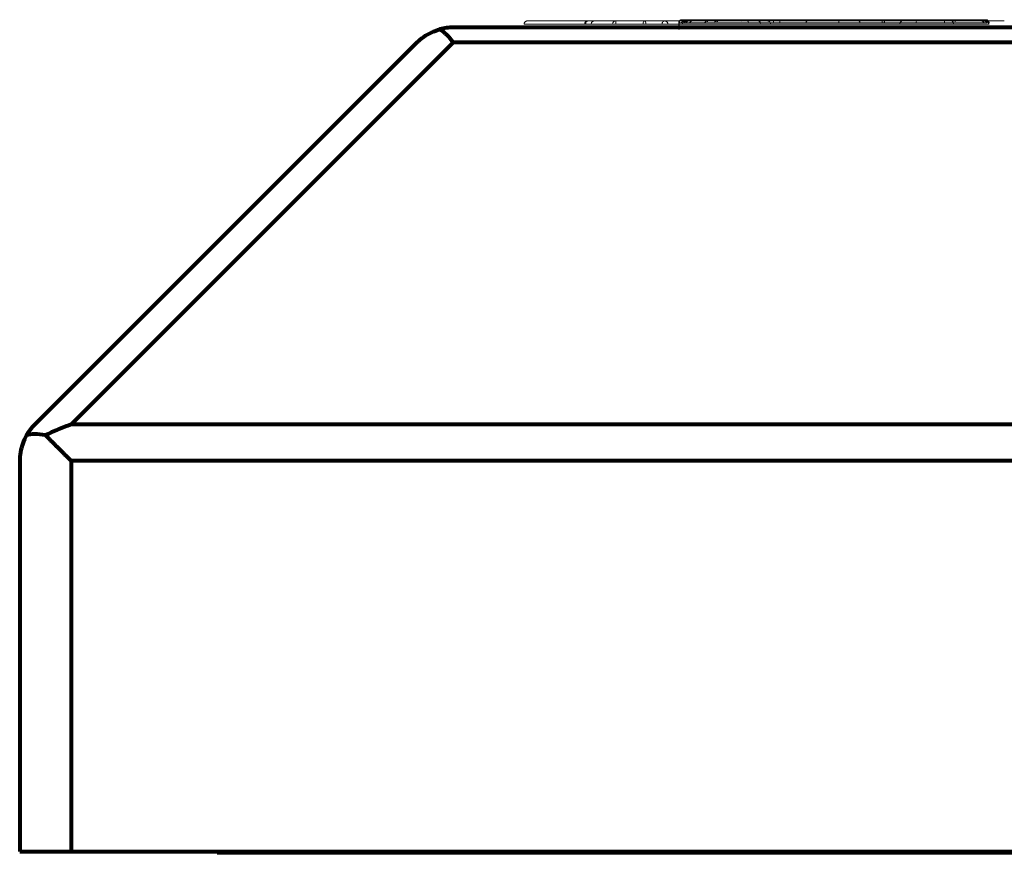
# Model space of a CAD drawing. Units: inches. Extents: x 4745 to 11398, y 2484 to 7188.
# Drawn here: x 10058 to 10153, y 4613 to 4694 of the extents above; entities that cross this region are included whole.
import ezdxf

# ---------------------------------------------------------------- set-up
doc = ezdxf.new("R2010")
doc.units = ezdxf.units.IN
doc.header["$MEASUREMENT"] = 0
doc.layers.add('4_dwg _2_', color=7, linetype='Continuous', lineweight=9)
doc.layers.add('HAGS-Dim Plan', color=7, linetype='Continuous', lineweight=80)

# ---------------------------------------------------------------- blocks, each defined once
blk = doc.blocks.new('4_dwg _2_-667257-East')
at = {"lineweight": 9}
for p, q in [((-3062.678, 70.901), (-3049.356, 70.901)), ((-3049.356, 70.901), (-3062.678, 70.901)), ((-3047.993, 70.71), (-3047.993, 70.053)), ((-3047.948, 70.71), (-3038.187, 70.71)), ((-3047.948, 70.053), (-3047.948, 70.71)), ((-3046.612, 71.022), (-3047.637, 71.022)), ((-3047.637, 71.022), (-3038.102, 71.022)), ((-3047.072, 70.899), (-3047.144, 70.899)), ((-3047.144, 70.899), (-3044.232, 70.899)), ((-3045.175, 70.899), (-3047.072, 70.899)), ((-3044.221, 70.901), (-3046.983, 70.901)), ((-3046.983, 70.901), (-3044.301, 70.901)), ((-3046.64, 70.901), (-3044.246, 70.901)), ((-3046.64, 70.901), (-3044.212, 70.901)), ((-3038.684, 71.022), (-3046.612, 71.022)), ((-3044.212, 70.899), (-3045.175, 70.899)), ((-3044.44, 70.899), (-3044.685, 70.899)), ((-3021.172, 70.901), (-3044.212, 70.901)), ((-3044.212, 70.901), (-3021.172, 70.901)), ((-3041.993, 70.9), (-3041.934, 70.892)), ((-3041.532, 71.022), (-3035.323, 71.022)), ((-3035.346, 71.022), (-3041.532, 71.022)), ((-3032.529, 71.022), (-3038.684, 71.022)), ((-3038.187, 70.71), (-3028.258, 70.71)), ((-3038.102, 71.022), (-3028.329, 71.022)), ((-3035.323, 71.022), (-3035.346, 71.022)), ((-3035.323, 71.022), (-3035.346, 71.022)), ((-3030.741, 71.022), (-3032.529, 71.022)), ((-3030.709, 71.022), (-3030.741, 71.022)), ((-3024.664, 71.022), (-3030.709, 71.022)), ((-3028.329, 71.022), (-3018.366, 71.022)), ((-3028.258, 70.71), (-3018.057, 70.71)), ((-3027.739, 71.022), (-3027.74, 71.022)), ((-3022.41, 71.022), (-3027.739, 71.022)), ((-3027.739, 71.022), (-3024.664, 71.022)), ((-3018.366, 71.022), (-3022.41, 71.022)), ((-3021.172, 70.901), (-3021.164, 70.901)), ((-3018.673, 70.899), (-3021.146, 70.899)), ((-3021.123, 70.899), (-3018.638, 70.899)), ((-3020.202, 70.899), (-3020.542, 70.899)), ((-3018.638, 70.899), (-3018.673, 70.899)), ((-3018.635, 70.899), (-3018.638, 70.899)), ((-3056.504, 70.588), (-3062.991, 70.588)), ((-3051.168, 70.588), (-3048.494, 70.588)), ((-3077.76, -10), (-3092.76, -10)), ((-2787.76, -10), (-3077.76, -10))]:
    blk.add_line(p, q, dxfattribs=at)
at = {"lineweight": 9, "flags": 128}
for points in [[(-3062.991, 70.588), (-3062.991, 70.601), (-3062.99, 70.613), (-3062.989, 70.626), (-3062.987, 70.638), (-3062.985, 70.65), (-3062.982, 70.663), (-3062.979, 70.675), (-3062.975, 70.687), (-3062.971, 70.698), (-3062.966, 70.71), (-3062.961, 70.721), (-3062.956, 70.733), (-3062.95, 70.744), (-3062.943, 70.754), (-3062.936, 70.765), (-3062.929, 70.775), (-3062.921, 70.785), (-3062.913, 70.794), (-3062.905, 70.804), (-3062.896, 70.813), (-3062.887, 70.821), (-3062.878, 70.829), (-3062.868, 70.837), (-3062.858, 70.844), (-3062.847, 70.851), (-3062.837, 70.858), (-3062.826, 70.864), (-3062.815, 70.87), (-3062.803, 70.875), (-3062.792, 70.88), (-3062.78, 70.884), (-3062.768, 70.888), (-3062.756, 70.891), (-3062.744, 70.894), (-3062.732, 70.896), (-3062.719, 70.898), (-3062.707, 70.9), (-3062.694, 70.9), (-3062.682, 70.901), (-3062.678, 70.901)], [(-3062.678, 70.901), (-3062.673, 70.901), (-3062.657, 70.901), (-3062.631, 70.901), (-3062.593, 70.901), (-3062.546, 70.901), (-3062.487, 70.901), (-3062.419, 70.901), (-3062.34, 70.901), (-3062.251, 70.901), (-3062.153, 70.901), (-3062.044, 70.901), (-3061.926, 70.901), (-3061.798, 70.901), (-3061.661, 70.901), (-3061.515, 70.901), (-3061.36, 70.901), (-3061.197, 70.901), (-3061.025, 70.901), (-3060.846, 70.901), (-3060.658, 70.901), (-3060.463, 70.901), (-3060.261, 70.901), (-3060.053, 70.901), (-3059.838, 70.901), (-3059.616, 70.901), (-3059.389, 70.901), (-3059.157, 70.901), (-3058.919, 70.901), (-3058.677, 70.901), (-3058.431, 70.901), (-3058.181, 70.901), (-3057.927, 70.901), (-3057.67, 70.901), (-3057.411, 70.901), (-3057.149, 70.901), (-3056.886, 70.901), (-3056.621, 70.901), (-3056.356, 70.901), (-3056.089, 70.901), (-3055.823, 70.901), (-3055.557, 70.901), (-3055.291, 70.901), (-3055.027, 70.901), (-3054.765, 70.901), (-3054.504, 70.901), (-3054.246, 70.901), (-3053.99, 70.901), (-3053.738, 70.901), (-3053.49, 70.901), (-3053.245, 70.901), (-3053.005, 70.901), (-3052.77, 70.901), (-3052.54, 70.901), (-3052.316, 70.901), (-3052.097, 70.901), (-3051.885, 70.901), (-3051.679, 70.901), (-3051.481, 70.901), (-3051.289, 70.901), (-3051.105, 70.901), (-3050.929, 70.901), (-3050.762, 70.901), (-3050.602, 70.901), (-3050.451, 70.901), (-3050.31, 70.901), (-3050.177, 70.901), (-3050.053, 70.901), (-3049.94, 70.901), (-3049.835, 70.901), (-3049.741, 70.901), (-3049.657, 70.901), (-3049.583, 70.901), (-3049.519, 70.901), (-3049.466, 70.901), (-3049.423, 70.901), (-3049.391, 70.901), (-3049.369, 70.901), (-3049.358, 70.901), (-3049.356, 70.901)], [(-3049.356, 70.901), (-3049.362, 70.901), (-3049.378, 70.901), (-3049.404, 70.901), (-3049.441, 70.901), (-3049.489, 70.901), (-3049.547, 70.901), (-3049.616, 70.901), (-3049.694, 70.901), (-3049.783, 70.901), (-3049.882, 70.901), (-3049.991, 70.901), (-3050.109, 70.901), (-3050.237, 70.901), (-3050.374, 70.901), (-3050.52, 70.901), (-3050.675, 70.901), (-3050.838, 70.901), (-3051.009, 70.901), (-3051.189, 70.901), (-3051.377, 70.901), (-3051.571, 70.901), (-3051.773, 70.901), (-3051.982, 70.901), (-3052.197, 70.901), (-3052.418, 70.901), (-3052.645, 70.901), (-3052.878, 70.901), (-3053.115, 70.901), (-3053.357, 70.901), (-3053.604, 70.901), (-3053.854, 70.901), (-3054.107, 70.901), (-3054.364, 70.901), (-3054.624, 70.901), (-3054.885, 70.901), (-3055.149, 70.901), (-3055.413, 70.901), (-3055.679, 70.901), (-3055.945, 70.901), (-3056.212, 70.901), (-3056.478, 70.901), (-3056.743, 70.901), (-3057.008, 70.901), (-3057.27, 70.901), (-3057.531, 70.901), (-3057.789, 70.901), (-3058.044, 70.901), (-3058.296, 70.901), (-3058.545, 70.901), (-3058.789, 70.901), (-3059.029, 70.901), (-3059.264, 70.901), (-3059.494, 70.901), (-3059.719, 70.901), (-3059.937, 70.901), (-3060.15, 70.901), (-3060.355, 70.901), (-3060.554, 70.901), (-3060.745, 70.901), (-3060.929, 70.901), (-3061.105, 70.901), (-3061.273, 70.901), (-3061.432, 70.901), (-3061.583, 70.901), (-3061.725, 70.901), (-3061.858, 70.901), (-3061.981, 70.901), (-3062.095, 70.901), (-3062.199, 70.901), (-3062.294, 70.901), (-3062.378, 70.901), (-3062.452, 70.901), (-3062.516, 70.901), (-3062.569, 70.901), (-3062.612, 70.901), (-3062.644, 70.901), (-3062.666, 70.901), (-3062.677, 70.901), (-3062.678, 70.901)], [(-3056.805, 70.901), (-3056.972, 70.809), (-3057.041, 70.588)], [(-3056.188, 70.9), (-3056.247, 70.892), (-3056.297, 70.875), (-3056.337, 70.854), (-3056.4, 70.803), (-3056.436, 70.755), (-3056.484, 70.588)], [(-3049.602, 70.65), (-3049.587, 70.702), (-3049.567, 70.745), (-3049.516, 70.81), (-3049.468, 70.849), (-3049.312, 70.9)], [(-3049.356, 70.901), (-3049.344, 70.901), (-3049.331, 70.9), (-3049.319, 70.899), (-3049.306, 70.897), (-3049.294, 70.895), (-3049.282, 70.892), (-3049.27, 70.889), (-3049.258, 70.885), (-3049.246, 70.881), (-3049.235, 70.876), (-3049.223, 70.871), (-3049.212, 70.866), (-3049.201, 70.86), (-3049.19, 70.853), (-3049.18, 70.846), (-3049.17, 70.839), (-3049.16, 70.831), (-3049.15, 70.823), (-3049.141, 70.815), (-3049.132, 70.806), (-3049.124, 70.797), (-3049.115, 70.787), (-3049.108, 70.778), (-3049.1, 70.768), (-3049.093, 70.757), (-3049.087, 70.747), (-3049.081, 70.736), (-3049.075, 70.724), (-3049.07, 70.713), (-3049.065, 70.702), (-3049.061, 70.69), (-3049.057, 70.678), (-3049.054, 70.666), (-3049.051, 70.654), (-3049.048, 70.641)], [(-3047.993, 70.71), (-3047.993, 70.722), (-3047.992, 70.735), (-3047.991, 70.747), (-3047.989, 70.76), (-3047.987, 70.772), (-3047.984, 70.784), (-3047.981, 70.796), (-3047.977, 70.808), (-3047.973, 70.82), (-3047.968, 70.832), (-3047.963, 70.843), (-3047.958, 70.854), (-3047.952, 70.865), (-3047.945, 70.876), (-3047.938, 70.886), (-3047.931, 70.896), (-3047.923, 70.906), (-3047.915, 70.916), (-3047.907, 70.925), (-3047.898, 70.934), (-3047.889, 70.943), (-3047.879, 70.951), (-3047.87, 70.958), (-3047.86, 70.966), (-3047.849, 70.973), (-3047.839, 70.979), (-3047.828, 70.985), (-3047.816, 70.991), (-3047.805, 70.996), (-3047.794, 71.001), (-3047.782, 71.005), (-3047.77, 71.009), (-3047.758, 71.013), (-3047.746, 71.015), (-3047.733, 71.018), (-3047.721, 71.02), (-3047.709, 71.021), (-3047.696, 71.022), (-3047.684, 71.022), (-3047.68, 71.022)], [(-3047.719, 70.763), (-3047.711, 70.773), (-3047.704, 70.783), (-3047.696, 70.793), (-3047.687, 70.802), (-3047.678, 70.811), (-3047.669, 70.819), (-3047.66, 70.827), (-3047.65, 70.835), (-3047.64, 70.842), (-3047.63, 70.849), (-3047.619, 70.856), (-3047.608, 70.862), (-3047.597, 70.868), (-3047.585, 70.873), (-3047.574, 70.878), (-3047.562, 70.882), (-3047.55, 70.886), (-3047.538, 70.889), (-3047.526, 70.892), (-3047.514, 70.894), (-3047.501, 70.896), (-3047.489, 70.898), (-3047.477, 70.899), (-3047.464, 70.899), (-3047.461, 70.899)], [(-3047.637, 71.022), (-3047.67, 71.022), (-3047.68, 71.022)], [(-3047.68, 71.022), (-3047.669, 71.022), (-3047.637, 71.022), (-3047.583, 71.022), (-3047.507, 71.022), (-3047.409, 71.022), (-3047.29, 71.022), (-3047.151, 71.022), (-3046.99, 71.022), (-3046.808, 71.022), (-3046.612, 71.022)], [(-3047.35, 70.9), (-3047.409, 70.892), (-3047.459, 70.875), (-3047.499, 70.854), (-3047.562, 70.803), (-3047.598, 70.755), (-3047.647, 70.588)], [(-3038.102, 71.022), (-3038.637, 71.022), (-3039.163, 71.022), (-3039.681, 71.022), (-3040.189, 71.022), (-3040.686, 71.022), (-3041.172, 71.022), (-3041.646, 71.022), (-3042.106, 71.022), (-3042.554, 71.022), (-3042.986, 71.022), (-3043.404, 71.022), (-3043.806, 71.022), (-3044.192, 71.022), (-3044.561, 71.022), (-3044.912, 71.022), (-3045.245, 71.022), (-3045.559, 71.022), (-3045.854, 71.022), (-3046.13, 71.022), (-3046.385, 71.022), (-3046.62, 71.022), (-3046.834, 71.022), (-3047.027, 71.022), (-3047.198, 71.022), (-3047.348, 71.022), (-3047.476, 71.022), (-3047.581, 71.022), (-3047.637, 71.022)], [(-3044.178, 70.899), (-3044.482, 70.899), (-3044.774, 70.899), (-3045.053, 70.899), (-3045.318, 70.899), (-3045.57, 70.899), (-3045.807, 70.899), (-3046.029, 70.899), (-3046.237, 70.899), (-3046.429, 70.899), (-3046.605, 70.899), (-3046.766, 70.899), (-3046.91, 70.899), (-3047.038, 70.899), (-3047.15, 70.899), (-3047.244, 70.899), (-3047.322, 70.899), (-3047.382, 70.899), (-3047.426, 70.899), (-3047.452, 70.899), (-3047.461, 70.899)], [(-3047.461, 70.899), (-3047.452, 70.899), (-3047.426, 70.899), (-3047.383, 70.899), (-3047.323, 70.899), (-3047.245, 70.899), (-3047.151, 70.899), (-3047.04, 70.899), (-3046.912, 70.899), (-3046.768, 70.899), (-3046.607, 70.899), (-3046.431, 70.899), (-3046.239, 70.899), (-3046.032, 70.899), (-3045.81, 70.899), (-3045.573, 70.899), (-3045.321, 70.899), (-3045.056, 70.899), (-3044.778, 70.899), (-3044.486, 70.899), (-3044.182, 70.899)], [(-3047.455, 70.763), (-3047.448, 70.773), (-3047.44, 70.783), (-3047.432, 70.793), (-3047.424, 70.802), (-3047.415, 70.811), (-3047.406, 70.819), (-3047.396, 70.827), (-3047.386, 70.835), (-3047.376, 70.842), (-3047.366, 70.849), (-3047.355, 70.856), (-3047.344, 70.862), (-3047.333, 70.868), (-3047.322, 70.873), (-3047.31, 70.878), (-3047.299, 70.882), (-3047.287, 70.886), (-3047.275, 70.889), (-3047.263, 70.892), (-3047.25, 70.894), (-3047.238, 70.896), (-3047.225, 70.898), (-3047.213, 70.899), (-3047.2, 70.899), (-3047.197, 70.899)], [(-3047.275, 70.754), (-3047.268, 70.765), (-3047.261, 70.775), (-3047.253, 70.785), (-3047.245, 70.794), (-3047.237, 70.804), (-3047.228, 70.813), (-3047.219, 70.821), (-3047.21, 70.829), (-3047.2, 70.837), (-3047.19, 70.844), (-3047.179, 70.851), (-3047.169, 70.858), (-3047.158, 70.864), (-3047.147, 70.87), (-3047.135, 70.875), (-3047.124, 70.88), (-3047.112, 70.884), (-3047.1, 70.888), (-3047.088, 70.891), (-3047.076, 70.894), (-3047.064, 70.896), (-3047.051, 70.898), (-3047.039, 70.9), (-3047.026, 70.9), (-3047.014, 70.901), (-3047.01, 70.901)], [(-3047.144, 70.899), (-3047.174, 70.899), (-3047.192, 70.899), (-3047.197, 70.899)], [(-3047.197, 70.899), (-3047.191, 70.899), (-3047.172, 70.899), (-3047.142, 70.899), (-3047.099, 70.899), (-3047.072, 70.899)], [(-3044.305, 70.899), (-3044.422, 70.899), (-3044.538, 70.899), (-3044.654, 70.899), (-3044.77, 70.899), (-3044.884, 70.899), (-3044.998, 70.899), (-3045.11, 70.899), (-3045.22, 70.899), (-3045.33, 70.899), (-3045.437, 70.899), (-3045.542, 70.899), (-3045.646, 70.899), (-3045.747, 70.899), (-3045.845, 70.899), (-3045.941, 70.899), (-3046.034, 70.899), (-3046.125, 70.899), (-3046.212, 70.899), (-3046.296, 70.899), (-3046.377, 70.899), (-3046.454, 70.899), (-3046.528, 70.899), (-3046.598, 70.899), (-3046.664, 70.899), (-3046.727, 70.899), (-3046.785, 70.899), (-3046.839, 70.899), (-3046.89, 70.899), (-3046.935, 70.899), (-3046.977, 70.899), (-3047.014, 70.899), (-3047.046, 70.899), (-3047.075, 70.899), (-3047.098, 70.899), (-3047.117, 70.899), (-3047.131, 70.899), (-3047.141, 70.899), (-3047.144, 70.899)], [(-3047.072, 70.899), (-3047.056, 70.899), (-3047.036, 70.899), (-3047.013, 70.899), (-3046.986, 70.899), (-3046.956, 70.899), (-3046.923, 70.899), (-3046.886, 70.899), (-3046.847, 70.899), (-3046.804, 70.899), (-3046.758, 70.899), (-3046.71, 70.899), (-3046.658, 70.899), (-3046.604, 70.899), (-3046.546, 70.899), (-3046.487, 70.899), (-3046.424, 70.899), (-3046.36, 70.899), (-3046.293, 70.899), (-3046.224, 70.899), (-3046.152, 70.899), (-3046.079, 70.899), (-3046.004, 70.899), (-3045.927, 70.899), (-3045.848, 70.899), (-3045.768, 70.899), (-3045.687, 70.899), (-3045.604, 70.899), (-3045.52, 70.899), (-3045.435, 70.899), (-3045.35, 70.899), (-3045.264, 70.899), (-3045.177, 70.899), (-3045.175, 70.899)], [(-3046.983, 70.901), (-3046.998, 70.901), (-3047.007, 70.901), (-3047.01, 70.901)], [(-3047.01, 70.901), (-3047.008, 70.901), (-3046.999, 70.901), (-3046.984, 70.901), (-3046.964, 70.901), (-3046.938, 70.901), (-3046.906, 70.901), (-3046.869, 70.901), (-3046.826, 70.901), (-3046.778, 70.901), (-3046.724, 70.901), (-3046.665, 70.901), (-3046.6, 70.901), (-3046.531, 70.901), (-3046.456, 70.901), (-3046.376, 70.901), (-3046.292, 70.901), (-3046.203, 70.901), (-3046.109, 70.901), (-3046.011, 70.901), (-3045.909, 70.901), (-3045.803, 70.901), (-3045.693, 70.901), (-3045.579, 70.901), (-3045.462, 70.901), (-3045.341, 70.901), (-3045.217, 70.901), (-3045.091, 70.901), (-3044.961, 70.901), (-3044.829, 70.901), (-3044.695, 70.901), (-3044.559, 70.901), (-3044.42, 70.901), (-3044.28, 70.901)], [(-3044.206, 70.901), (-3044.41, 70.901), (-3044.608, 70.901), (-3044.8, 70.901), (-3044.986, 70.901), (-3045.166, 70.901), (-3045.339, 70.901), (-3045.505, 70.901), (-3045.663, 70.901), (-3045.814, 70.901), (-3045.958, 70.901), (-3046.093, 70.901), (-3046.22, 70.901), (-3046.339, 70.901), (-3046.449, 70.901), (-3046.55, 70.901), (-3046.643, 70.901), (-3046.726, 70.901), (-3046.8, 70.901), (-3046.865, 70.901), (-3046.92, 70.901), (-3046.966, 70.901), (-3046.983, 70.901)], [(-3046.64, 70.901), (-3046.62, 70.901), (-3046.595, 70.901), (-3046.567, 70.901), (-3046.534, 70.901), (-3046.497, 70.901), (-3046.456, 70.901), (-3046.412, 70.901), (-3046.363, 70.901), (-3046.311, 70.901), (-3046.255, 70.901), (-3046.196, 70.901), (-3046.133, 70.901), (-3046.066, 70.901), (-3045.997, 70.901), (-3045.924, 70.901), (-3045.848, 70.901), (-3045.77, 70.901), (-3045.688, 70.901), (-3045.604, 70.901), (-3045.517, 70.901), (-3045.428, 70.901), (-3045.337, 70.901), (-3045.244, 70.901), (-3045.148, 70.901), (-3045.051, 70.901), (-3044.952, 70.901), (-3044.852, 70.901), (-3044.751, 70.901), (-3044.648, 70.901), (-3044.544, 70.901), (-3044.44, 70.901), (-3044.334, 70.901), (-3044.246, 70.901)], [(-3044.212, 70.901), (-3044.309, 70.901), (-3044.405, 70.901), (-3044.502, 70.901), (-3044.598, 70.901), (-3044.693, 70.901), (-3044.788, 70.901), (-3044.882, 70.901), (-3044.974, 70.901), (-3045.066, 70.901), (-3045.156, 70.901), (-3045.245, 70.901), (-3045.332, 70.901), (-3045.417, 70.901), (-3045.5, 70.901), (-3045.581, 70.901), (-3045.66, 70.901), (-3045.737, 70.901), (-3045.811, 70.901), (-3045.883, 70.901), (-3045.952, 70.901), (-3046.018, 70.901), (-3046.082, 70.901), (-3046.142, 70.901), (-3046.199, 70.901), (-3046.254, 70.901), (-3046.305, 70.901), (-3046.352, 70.901), (-3046.396, 70.901), (-3046.437, 70.901), (-3046.474, 70.901), (-3046.507, 70.901), (-3046.537, 70.901), (-3046.563, 70.901), (-3046.586, 70.901), (-3046.604, 70.901), (-3046.619, 70.901), (-3046.63, 70.901), (-3046.637, 70.901), (-3046.64, 70.901)], [(-3046.612, 71.022), (-3046.317, 71.022), (-3046, 71.022), (-3045.66, 71.022), (-3045.298, 71.022), (-3044.915, 71.022), (-3044.511, 71.022), (-3044.088, 71.022), (-3043.645, 71.022), (-3043.183, 71.022), (-3042.704, 71.022), (-3042.208, 71.022), (-3041.695, 71.022), (-3041.167, 71.022), (-3040.625, 71.022), (-3040.069, 71.022), (-3039.499, 71.022), (-3038.918, 71.022), (-3038.684, 71.022)], [(-3045.193, 70.9), (-3045.253, 70.892), (-3045.302, 70.875), (-3045.343, 70.854), (-3045.405, 70.803), (-3045.442, 70.755)], [(-3039.356, 70.9), (-3039.297, 70.892), (-3039.247, 70.875), (-3039.207, 70.854), (-3039.144, 70.803), (-3039.108, 70.755), (-3039.06, 70.588)], [(-3038.684, 71.022), (-3038.272, 71.022), (-3037.854, 71.022), (-3037.429, 71.022), (-3037, 71.022), (-3036.566, 71.022), (-3036.128, 71.022), (-3035.686, 71.022), (-3035.243, 71.022), (-3034.798, 71.022), (-3034.351, 71.022), (-3033.905, 71.022), (-3033.458, 71.022), (-3033.013, 71.022), (-3032.57, 71.022), (-3032.529, 71.022)], [(-3028.329, 71.022), (-3029.261, 71.022), (-3030.199, 71.022), (-3031.142, 71.022), (-3032.087, 71.022), (-3033.033, 71.022), (-3033.98, 71.022), (-3034.924, 71.022), (-3035.865, 71.022), (-3036.801, 71.022), (-3037.732, 71.022), (-3038.102, 71.022)], [(-3032.529, 71.022), (-3032.436, 71.022), (-3032.344, 71.022), (-3032.253, 71.022), (-3032.164, 71.022), (-3032.076, 71.022), (-3031.99, 71.022), (-3031.906, 71.022), (-3031.824, 71.022), (-3031.745, 71.022), (-3031.667, 71.022), (-3031.592, 71.022), (-3031.519, 71.022), (-3031.449, 71.022), (-3031.382, 71.022), (-3031.318, 71.022), (-3031.256, 71.022), (-3031.198, 71.022), (-3031.143, 71.022), (-3031.091, 71.022), (-3031.042, 71.022), (-3030.997, 71.022), (-3030.956, 71.022), (-3030.917, 71.022), (-3030.883, 71.022), (-3030.852, 71.022), (-3030.825, 71.022), (-3030.801, 71.022), (-3030.782, 71.022), (-3030.766, 71.022), (-3030.754, 71.022), (-3030.746, 71.022), (-3030.741, 71.022)], [(-3018.187, 71.022), (-3018.198, 71.022), (-3018.231, 71.022), (-3018.286, 71.022), (-3018.362, 71.022), (-3018.461, 71.022), (-3018.581, 71.022), (-3018.723, 71.022), (-3018.885, 71.022), (-3019.069, 71.022), (-3019.273, 71.022), (-3019.497, 71.022), (-3019.742, 71.022), (-3020.006, 71.022), (-3020.289, 71.022), (-3020.59, 71.022), (-3020.91, 71.022), (-3021.248, 71.022), (-3021.602, 71.022), (-3021.973, 71.022), (-3022.36, 71.022), (-3022.763, 71.022), (-3023.18, 71.022), (-3023.611, 71.022), (-3024.056, 71.022), (-3024.513, 71.022), (-3024.982, 71.022), (-3025.462, 71.022), (-3025.953, 71.022), (-3026.453, 71.022), (-3026.962, 71.022), (-3027.479, 71.022), (-3028.003, 71.022), (-3028.329, 71.022)], [(-3028.049, 70.76), (-3028.046, 70.772), (-3028.044, 70.784), (-3028.04, 70.796), (-3028.037, 70.808), (-3028.033, 70.82), (-3028.028, 70.832), (-3028.023, 70.843), (-3028.017, 70.854), (-3028.011, 70.865), (-3028.005, 70.876), (-3027.998, 70.886), (-3027.991, 70.896), (-3027.983, 70.906), (-3027.975, 70.916), (-3027.967, 70.925), (-3027.958, 70.934), (-3027.949, 70.943), (-3027.939, 70.951), (-3027.929, 70.958), (-3027.919, 70.966), (-3027.909, 70.973), (-3027.898, 70.979), (-3027.887, 70.985), (-3027.876, 70.991), (-3027.865, 70.996), (-3027.853, 71.001), (-3027.842, 71.005), (-3027.83, 71.009), (-3027.818, 71.013), (-3027.805, 71.015), (-3027.793, 71.018), (-3027.781, 71.02), (-3027.768, 71.021), (-3027.756, 71.022), (-3027.743, 71.022), (-3027.74, 71.022)], [(-3027.74, 71.022), (-3027.738, 71.022), (-3027.73, 71.022), (-3027.718, 71.022), (-3027.701, 71.022), (-3027.679, 71.022), (-3027.653, 71.022), (-3027.622, 71.022), (-3027.586, 71.022), (-3027.545, 71.022), (-3027.5, 71.022), (-3027.451, 71.022), (-3027.397, 71.022), (-3027.338, 71.022), (-3027.276, 71.022), (-3027.209, 71.022), (-3027.139, 71.022), (-3027.064, 71.022), (-3026.986, 71.022), (-3026.904, 71.022), (-3026.819, 71.022), (-3026.73, 71.022), (-3026.638, 71.022), (-3026.542, 71.022), (-3026.444, 71.022), (-3026.343, 71.022), (-3026.24, 71.022), (-3026.134, 71.022), (-3026.026, 71.022), (-3025.915, 71.022), (-3025.803, 71.022), (-3025.689, 71.022), (-3025.573, 71.022), (-3025.456, 71.022), (-3025.338, 71.022), (-3025.218, 71.022), (-3025.098, 71.022), (-3024.977, 71.022), (-3024.856, 71.022), (-3024.735, 71.022), (-3024.613, 71.022), (-3024.492, 71.022), (-3024.371, 71.022), (-3024.25, 71.022), (-3024.13, 71.022), (-3024.012, 71.022), (-3023.894, 71.022), (-3023.777, 71.022), (-3023.662, 71.022), (-3023.549, 71.022), (-3023.437, 71.022), (-3023.328, 71.022), (-3023.221, 71.022), (-3023.116, 71.022), (-3023.014, 71.022), (-3022.914, 71.022), (-3022.817, 71.022), (-3022.723, 71.022), (-3022.633, 71.022), (-3022.545, 71.022), (-3022.461, 71.022), (-3022.41, 71.022)], [(-3026.536, 70.65), (-3026.521, 70.702), (-3026.5, 70.745), (-3026.449, 70.81), (-3026.401, 70.849), (-3026.245, 70.9)], [(-3022.41, 71.022), (-3021.931, 71.022), (-3021.478, 71.022), (-3021.052, 71.022), (-3020.653, 71.022), (-3020.282, 71.022), (-3019.939, 71.022), (-3019.625, 71.022), (-3019.341, 71.022), (-3019.087, 71.022), (-3018.863, 71.022), (-3018.67, 71.022), (-3018.507, 71.022), (-3018.377, 71.022), (-3018.366, 71.022)], [(-3018.219, 70.901), (-3018.222, 70.901), (-3018.231, 70.901), (-3018.245, 70.901), (-3018.266, 70.901), (-3018.292, 70.901), (-3018.324, 70.901), (-3018.361, 70.901), (-3018.404, 70.901), (-3018.453, 70.901), (-3018.507, 70.901), (-3018.567, 70.901), (-3018.632, 70.901), (-3018.702, 70.901), (-3018.777, 70.901), (-3018.857, 70.901), (-3018.942, 70.901), (-3019.031, 70.901), (-3019.125, 70.901), (-3019.224, 70.901), (-3019.326, 70.901), (-3019.433, 70.901), (-3019.544, 70.901), (-3019.658, 70.901), (-3019.776, 70.901), (-3019.897, 70.901), (-3020.022, 70.901), (-3020.149, 70.901), (-3020.279, 70.901), (-3020.412, 70.901), (-3020.547, 70.901), (-3020.684, 70.901), (-3020.823, 70.901), (-3020.964, 70.901), (-3021.106, 70.901), (-3021.172, 70.901)], [(-3021.171, 70.899), (-3020.885, 70.899), (-3020.612, 70.899), (-3020.353, 70.899), (-3020.109, 70.899), (-3019.879, 70.899), (-3019.665, 70.899), (-3019.467, 70.899), (-3019.284, 70.899), (-3019.118, 70.899), (-3018.969, 70.899), (-3018.836, 70.899), (-3018.72, 70.899), (-3018.621, 70.899), (-3018.54, 70.899), (-3018.476, 70.899), (-3018.43, 70.899), (-3018.401, 70.899), (-3018.39, 70.899)], [(-3018.39, 70.899), (-3018.399, 70.899), (-3018.426, 70.899), (-3018.47, 70.899), (-3018.531, 70.899), (-3018.611, 70.899), (-3018.707, 70.899), (-3018.821, 70.899), (-3018.952, 70.899), (-3019.099, 70.899), (-3019.264, 70.899), (-3019.444, 70.899), (-3019.641, 70.899), (-3019.853, 70.899), (-3020.08, 70.899), (-3020.323, 70.899), (-3020.58, 70.899), (-3020.851, 70.899), (-3021.136, 70.899)], [(-3021.064, 70.899), (-3020.933, 70.899), (-3020.804, 70.899), (-3020.676, 70.899), (-3020.551, 70.899), (-3020.427, 70.899), (-3020.306, 70.899), (-3020.188, 70.899), (-3020.072, 70.899), (-3019.959, 70.899), (-3019.85, 70.899), (-3019.744, 70.899), (-3019.641, 70.899), (-3019.542, 70.899), (-3019.446, 70.899), (-3019.355, 70.899), (-3019.268, 70.899), (-3019.184, 70.899), (-3019.106, 70.899), (-3019.032, 70.899), (-3018.962, 70.899), (-3018.897, 70.899), (-3018.837, 70.899), (-3018.782, 70.899), (-3018.732, 70.899), (-3018.687, 70.899), (-3018.673, 70.899)], [(-3021.043, 70.901), (-3020.901, 70.901), (-3020.761, 70.901), (-3020.623, 70.901), (-3020.487, 70.901), (-3020.353, 70.901), (-3020.221, 70.901), (-3020.092, 70.901), (-3019.966, 70.901), (-3019.843, 70.901), (-3019.723, 70.901), (-3019.607, 70.901), (-3019.494, 70.901), (-3019.385, 70.901), (-3019.28, 70.901), (-3019.179, 70.901), (-3019.083, 70.901), (-3018.991, 70.901), (-3018.903, 70.901), (-3018.821, 70.901), (-3018.743, 70.901), (-3018.67, 70.901), (-3018.602, 70.901), (-3018.54, 70.901), (-3018.483, 70.901), (-3018.431, 70.901), (-3018.385, 70.901), (-3018.344, 70.901), (-3018.309, 70.901), (-3018.28, 70.901), (-3018.256, 70.901), (-3018.238, 70.901), (-3018.226, 70.901), (-3018.22, 70.901)], [(-3018.638, 70.899), (-3018.67, 70.899), (-3018.708, 70.899), (-3018.75, 70.899), (-3018.798, 70.899), (-3018.851, 70.899), (-3018.908, 70.899), (-3018.971, 70.899), (-3019.038, 70.899), (-3019.11, 70.899), (-3019.187, 70.899), (-3019.268, 70.899), (-3019.353, 70.899), (-3019.443, 70.899), (-3019.536, 70.899), (-3019.634, 70.899), (-3019.735, 70.899), (-3019.839, 70.899), (-3019.947, 70.899), (-3020.059, 70.899), (-3020.173, 70.899), (-3020.29, 70.899), (-3020.41, 70.899), (-3020.532, 70.899), (-3020.657, 70.899), (-3020.783, 70.899), (-3020.912, 70.899), (-3021.042, 70.899)], [(-3018.673, 70.899), (-3018.638, 70.899), (-3018.635, 70.899)], [(-3018.635, 70.899), (-3018.622, 70.899), (-3018.61, 70.898), (-3018.597, 70.897), (-3018.585, 70.895), (-3018.573, 70.893), (-3018.561, 70.89), (-3018.548, 70.887), (-3018.537, 70.883), (-3018.525, 70.879), (-3018.513, 70.874), (-3018.502, 70.869), (-3018.491, 70.864), (-3018.48, 70.858), (-3018.469, 70.851), (-3018.458, 70.844), (-3018.448, 70.837), (-3018.438, 70.829), (-3018.429, 70.821), (-3018.42, 70.813), (-3018.411, 70.804), (-3018.402, 70.795), (-3018.394, 70.786), (-3018.386, 70.776), (-3018.379, 70.766), (-3018.372, 70.755)], [(-3018.39, 70.899), (-3018.378, 70.899), (-3018.365, 70.898), (-3018.353, 70.897), (-3018.34, 70.895), (-3018.328, 70.893), (-3018.316, 70.89), (-3018.304, 70.887), (-3018.292, 70.883), (-3018.28, 70.879), (-3018.268, 70.874), (-3018.257, 70.869), (-3018.246, 70.864), (-3018.235, 70.858), (-3018.224, 70.851), (-3018.214, 70.844), (-3018.204, 70.837), (-3018.194, 70.829), (-3018.184, 70.821), (-3018.175, 70.813), (-3018.166, 70.804), (-3018.157, 70.795), (-3018.149, 70.786), (-3018.142, 70.776), (-3018.134, 70.766), (-3018.127, 70.755)], [(-3018.366, 71.022), (-3018.288, 71.022), (-3018.232, 71.022), (-3018.198, 71.022), (-3018.187, 71.022)], [(-3018.219, 70.901), (-3018.207, 70.901), (-3018.194, 70.9), (-3018.182, 70.899), (-3018.169, 70.897), (-3018.157, 70.895), (-3018.145, 70.892), (-3018.133, 70.889), (-3018.121, 70.885), (-3018.109, 70.881), (-3018.097, 70.876), (-3018.086, 70.871), (-3018.075, 70.866), (-3018.064, 70.86), (-3018.053, 70.853), (-3018.043, 70.846), (-3018.032, 70.839), (-3018.023, 70.831), (-3018.013, 70.823), (-3018.004, 70.815), (-3017.995, 70.806), (-3017.986, 70.797), (-3017.978, 70.787), (-3017.97, 70.778), (-3017.963, 70.768), (-3017.956, 70.757), (-3017.95, 70.747), (-3017.944, 70.736), (-3017.938, 70.724), (-3017.933, 70.713), (-3017.928, 70.702), (-3017.924, 70.69), (-3017.92, 70.678), (-3017.916, 70.666), (-3017.914, 70.654), (-3017.911, 70.641), (-3017.909, 70.629), (-3017.908, 70.617), (-3017.907, 70.604), (-3017.907, 70.592), (-3017.907, 70.588)], [(-3018.187, 71.022), (-3018.174, 71.022), (-3018.162, 71.021), (-3018.149, 71.02), (-3018.137, 71.018), (-3018.125, 71.016), (-3018.112, 71.013), (-3018.1, 71.01), (-3018.088, 71.007), (-3018.077, 71.002), (-3018.065, 70.998), (-3018.054, 70.993), (-3018.042, 70.987), (-3018.031, 70.981), (-3018.021, 70.975), (-3018.01, 70.968), (-3018, 70.961), (-3017.99, 70.953), (-3017.981, 70.945), (-3017.971, 70.936), (-3017.962, 70.928), (-3017.954, 70.918), (-3017.946, 70.909), (-3017.938, 70.899), (-3017.931, 70.889), (-3017.924, 70.879), (-3017.917, 70.868), (-3017.911, 70.857), (-3017.905, 70.846), (-3017.9, 70.835), (-3017.895, 70.823), (-3017.891, 70.811), (-3017.887, 70.799), (-3017.884, 70.787), (-3017.881, 70.775), (-3017.879, 70.763), (-3017.877, 70.751), (-3017.875, 70.738), (-3017.875, 70.726), (-3017.874, 70.713), (-3017.874, 70.71)], [(-3017.879, 70.588), (-3017.885, 70.65), (-3017.9, 70.702), (-3017.921, 70.745), (-3017.971, 70.81), (-3018.02, 70.849), (-3018.175, 70.9)], [(-3055.514, 70.588), (-3053.663, 70.588), (-3051.443, 70.588)]]:
    blk.add_lwpolyline(points, dxfattribs=at)
at = {"lineweight": 9}
for centre, major_axis, ratio, start_param in [((-3044.212, 70.588), (0, 0.312), 0.001825, 5.497787), ((-3030.741, 70.71), (0, 0.313), 0.999998, 4.712389)]:
    blk.add_ellipse(centre, major_axis=major_axis, ratio=ratio, start_param=start_param, end_param=6.283185, dxfattribs=at)
for points in [[(-3057.114, 70.588), (-3057.114, 70.67), (-3057.047, 70.833), (-3056.886, 70.901), (-3056.805, 70.901)], [(-3054.42, 70.588), (-3054.42, 70.67), (-3054.352, 70.833), (-3054.189, 70.901), (-3054.108, 70.901)], [(-3054.108, 70.901), (-3054.101, 70.901), (-3054.088, 70.833), (-3054.083, 70.67), (-3054.083, 70.588)], [(-3051.443, 70.588), (-3051.443, 70.67), (-3051.417, 70.833), (-3051.354, 70.901), (-3051.323, 70.901)], [(-3051.323, 70.901), (-3051.282, 70.901), (-3051.201, 70.833), (-3051.168, 70.67), (-3051.168, 70.588)], [(-3047.637, 71.022), (-3047.721, 71.022), (-3047.884, 70.952), (-3047.948, 70.79), (-3047.948, 70.71)], [(-3047.144, 70.899), (-3047.227, 70.899), (-3047.309, 70.864), (-3047.366, 70.806)], [(-3047.072, 70.899), (-3047.153, 70.899), (-3047.233, 70.865), (-3047.29, 70.807)], [(-3046.983, 70.901), (-3047.065, 70.901), (-3047.147, 70.866), (-3047.203, 70.807)], [(-3046.612, 71.022), (-3046.688, 71.022), (-3046.838, 70.952), (-3046.897, 70.79), (-3046.897, 70.71)], [(-3046.859, 70.811), (-3046.801, 70.869), (-3046.72, 70.901), (-3046.64, 70.901)], [(-3045.103, 70.901), (-3045.138, 70.901), (-3045.198, 70.894), (-3045.241, 70.859), (-3045.26, 70.834)], [(-3045.175, 70.899), (-3045.178, 70.899), (-3045.181, 70.865), (-3045.184, 70.807)], [(-3044.232, 70.881), (-3044.278, 70.875), (-3044.369, 70.855), (-3044.467, 70.833), (-3044.507, 70.807)], [(-3041.226, 70.71), (-3041.226, 70.794), (-3041.295, 70.958), (-3041.454, 71.022), (-3041.532, 71.022)], [(-3040.324, 70.901), (-3040.242, 70.901), (-3040.083, 70.831), (-3040.02, 70.669), (-3040.019, 70.588)], [(-3038.684, 71.022), (-3038.717, 71.022), (-3038.783, 70.955), (-3038.811, 70.792), (-3038.811, 70.71)], [(-3038.102, 71.022), (-3038.125, 71.022), (-3038.169, 70.952), (-3038.186, 70.79), (-3038.187, 70.71)], [(-3035.346, 71.022), (-3035.407, 71.022), (-3035.554, 70.986), (-3035.658, 70.813), (-3035.658, 70.71)], [(-3035.323, 71.022), (-3035.385, 71.022), (-3035.534, 70.984), (-3035.636, 70.811), (-3035.636, 70.71)], [(-3032.529, 71.022), (-3032.511, 71.022), (-3032.478, 70.952), (-3032.465, 70.79), (-3032.465, 70.71)], [(-3030.397, 70.71), (-3030.397, 70.815), (-3030.505, 70.989), (-3030.651, 71.022), (-3030.709, 71.022)], [(-3028.329, 71.022), (-3028.31, 71.022), (-3028.272, 70.952), (-3028.257, 70.79), (-3028.258, 70.71)], [(-3027.739, 71.022), (-3027.822, 71.022), (-3027.982, 70.954), (-3028.048, 70.791), (-3028.048, 70.71)], [(-3024.664, 71.022), (-3024.745, 71.022), (-3024.903, 70.952), (-3024.965, 70.79), (-3024.965, 70.71)], [(-3022.41, 71.022), (-3022.346, 71.022), (-3022.219, 70.952), (-3022.169, 70.79), (-3022.169, 70.71)], [(-3021.319, 70.588), (-3021.319, 70.67), (-3021.368, 70.833), (-3021.488, 70.901), (-3021.548, 70.901)], [(-3021.172, 70.901), (-3021.167, 70.901), (-3021.162, 70.867), (-3021.157, 70.809)], [(-3018.452, 70.806), (-3018.509, 70.864), (-3018.59, 70.899), (-3018.673, 70.899)], [(-3018.42, 70.81), (-3018.478, 70.867), (-3018.558, 70.899), (-3018.638, 70.899)], [(-3018.366, 71.022), (-3018.285, 71.022), (-3018.124, 70.955), (-3018.057, 70.792), (-3018.057, 70.71)], [(-3051.443, 70.588), (-3051.371, 70.588), (-3051.298, 70.588), (-3051.225, 70.588)], [(-3046.798, 70.588), (-3046.595, 70.588), (-3046.354, 70.588), (-3046.079, 70.588)], [(-3021.319, 70.588), (-3019.651, 70.588), (-3018.461, 70.588), (-3018.043, 70.588)]]:
    blk.add_open_spline(points, degree=3, dxfattribs=at)
for points, knots in [([(-3051.323, 70.901), (-3051.384, 70.901), (-3051.478, 70.901), (-3051.606, 70.901), (-3051.723, 70.901), (-3051.836, 70.901), (-3051.949, 70.901), (-3052.104, 70.901), (-3052.313, 70.901), (-3052.595, 70.901), (-3052.913, 70.901), (-3053.274, 70.901), (-3053.665, 70.901), (-3054.059, 70.901), (-3054.453, 70.901), (-3054.78, 70.901), (-3055.053, 70.901), (-3055.264, 70.901), (-3055.48, 70.901), (-3055.701, 70.901), (-3055.919, 70.901), (-3056.082, 70.901), (-3056.172, 70.901), (-3056.177, 70.901), (-3056.045, 70.901), (-3055.866, 70.901), (-3055.704, 70.901), (-3055.59, 70.901), (-3055.508, 70.901), (-3055.458, 70.901), (-3055.455, 70.901), (-3055.521, 70.901), (-3055.663, 70.901), (-3055.854, 70.901), (-3056.071, 70.901), (-3056.302, 70.901), (-3056.516, 70.901), (-3056.722, 70.901), (-3056.86, 70.901), (-3056.923, 70.901), (-3056.851, 70.901), (-3056.763, 70.901), (-3056.686, 70.901), (-3056.629, 70.901), (-3056.604, 70.901), (-3056.613, 70.901), (-3056.646, 70.901), (-3056.607, 70.901), (-3056.536, 70.901), (-3056.495, 70.901), (-3056.505, 70.901), (-3056.555, 70.901), (-3056.624, 70.901), (-3056.658, 70.901), (-3056.586, 70.901), (-3056.511, 70.901), (-3056.435, 70.901), (-3056.351, 70.901), (-3056.257, 70.901), (-3056.167, 70.901), (-3056.096, 70.901), (-3056.071, 70.901), (-3056.12, 70.901), (-3056.254, 70.901), (-3056.436, 70.901), (-3056.632, 70.901), (-3056.759, 70.901), (-3056.805, 70.901)], [0, 0, 0, 0, 0.013889, 0.027778, 0.041667, 0.055556, 0.069444, 0.083333, 0.111111, 0.138889, 0.166667, 0.194444, 0.222222, 0.25, 0.277778, 0.305556, 0.319444, 0.333333, 0.347222, 0.361111, 0.375, 0.388889, 0.399306, 0.409722, 0.423611, 0.444444, 0.458333, 0.472222, 0.486111, 0.5, 0.513889, 0.527778, 0.541667, 0.555556, 0.569444, 0.583333, 0.597222, 0.607639, 0.618056, 0.627604, 0.638889, 0.652778, 0.666667, 0.680556, 0.694444, 0.708333, 0.722222, 0.736111, 0.75, 0.763889, 0.777778, 0.791667, 0.805556, 0.819444, 0.833333, 0.847222, 0.861111, 0.875, 0.888889, 0.902778, 0.916667, 0.930556, 0.944444, 0.958333, 0.972222, 0.986111, 1, 1, 1, 1]), ([(-3056.806, 70.901), (-3056.809, 70.901), (-3056.765, 70.901), (-3056.609, 70.901), (-3056.427, 70.901), (-3056.249, 70.901), (-3056.104, 70.901), (-3055.945, 70.901), (-3055.824, 70.901), (-3055.722, 70.901), (-3055.645, 70.901), (-3055.556, 70.901), (-3055.415, 70.901), (-3055.202, 70.901), (-3054.916, 70.901), (-3054.623, 70.901), (-3054.377, 70.901), (-3054.182, 70.901), (-3054.037, 70.901), (-3053.893, 70.901), (-3053.747, 70.901), (-3053.601, 70.901), (-3053.46, 70.901), (-3053.348, 70.901), (-3053.347, 70.901), (-3053.478, 70.901), (-3053.69, 70.901), (-3053.901, 70.901), (-3054.036, 70.901), (-3054.108, 70.901)], [0.0022823, 0.0022823, 0.0022823, 0.0022823, 0.0273438, 0.0546875, 0.09375, 0.125, 0.15625, 0.1875, 0.25, 0.28125, 0.3125, 0.34375, 0.375, 0.4375, 0.5, 0.5625, 0.625, 0.65625, 0.6875, 0.71875, 0.75, 0.78125, 0.8125, 0.84375, 0.875, 0.90625, 0.9375, 0.96875, 1, 1, 1, 1]), ([(-3054.108, 70.901), (-3054.105, 70.901), (-3053.992, 70.901), (-3053.787, 70.901), (-3053.513, 70.901), (-3053.217, 70.901), (-3052.922, 70.901), (-3052.585, 70.901), (-3052.166, 70.901), (-3051.665, 70.901), (-3051.165, 70.901), (-3050.665, 70.901), (-3050.162, 70.901), (-3049.659, 70.901), (-3048.99, 70.901), (-3048.328, 70.901), (-3047.672, 70.901), (-3047.184, 70.901), (-3046.704, 70.901), (-3046.239, 70.901), (-3045.808, 70.901), (-3045.433, 70.901), (-3045.105, 70.901), (-3044.805, 70.901), (-3044.524, 70.901), (-3044.329, 70.901), (-3044.215, 70.901), (-3044.161, 70.901), (-3044.143, 70.901), (-3044.137, 70.901), (-3044.136, 70.901)], [0, 0, 0, 0, 0.0052083, 0.0104167, 0.0173611, 0.0277778, 0.0347222, 0.0416667, 0.0555556, 0.0694444, 0.0833333, 0.0972222, 0.1111111, 0.125, 0.1388889, 0.1666667, 0.1805556, 0.1944444, 0.2083333, 0.2222222, 0.2361111, 0.25, 0.2638889, 0.2777778, 0.2916667, 0.3055556, 0.3125, 0.3194444, 0.3263889, 0.3289947, 0.3289947, 0.3289947, 0.3289947]), ([(-3044.197, 70.901), (-3044.226, 70.901), (-3044.299, 70.901), (-3044.399, 70.901), (-3044.526, 70.901), (-3044.684, 70.901), (-3044.889, 70.901), (-3045.149, 70.901), (-3045.444, 70.901), (-3045.872, 70.901), (-3046.449, 70.901), (-3047.177, 70.901), (-3047.921, 70.901), (-3048.669, 70.901), (-3049.288, 70.901), (-3049.772, 70.901), (-3050.125, 70.901), (-3050.404, 70.901), (-3050.616, 70.901), (-3050.767, 70.901), (-3050.911, 70.901), (-3051.046, 70.901), (-3051.178, 70.901), (-3051.267, 70.901), (-3051.323, 70.901)], [0.6729615, 0.6729615, 0.6729615, 0.6729615, 0.6805556, 0.6944444, 0.7083333, 0.7222222, 0.7361111, 0.75, 0.7638889, 0.7777778, 0.8055556, 0.8333333, 0.8611111, 0.8888889, 0.9166667, 0.9305556, 0.9444444, 0.9583333, 0.9652778, 0.9722222, 0.9791667, 0.9861111, 0.9930556, 1, 1, 1, 1]), ([(-3043.944, 70.901), (-3043.974, 70.901), (-3044.214, 70.901), (-3044.738, 70.901), (-3045.597, 70.901), (-3046.383, 70.901), (-3047.036, 70.901), (-3047.531, 70.901), (-3047.942, 70.901), (-3048.264, 70.901), (-3048.497, 70.901), (-3048.715, 70.901), (-3048.904, 70.901), (-3049.061, 70.901), (-3049.184, 70.901), (-3049.27, 70.901), (-3049.308, 70.901), (-3049.275, 70.901), (-3049.157, 70.901), (-3048.989, 70.901), (-3048.788, 70.901), (-3048.565, 70.901), (-3048.325, 70.901), (-3048.073, 70.901), (-3047.727, 70.901), (-3047.303, 70.901), (-3046.844, 70.901), (-3046.426, 70.901), (-3046.034, 70.901), (-3045.527, 70.901), (-3044.915, 70.901), (-3044.422, 70.901), (-3044.179, 70.901), (-3044.159, 70.901)], [0.6071128, 0.6071128, 0.6071128, 0.6071128, 0.6111111, 0.6388889, 0.6666667, 0.6944444, 0.7083333, 0.7222222, 0.7361111, 0.7430556, 0.75, 0.7569444, 0.7638889, 0.7708333, 0.7777778, 0.7847222, 0.7916667, 0.7986111, 0.8055556, 0.8125, 0.8194444, 0.8263889, 0.8333333, 0.8402778, 0.8472222, 0.8611111, 0.875, 0.8888889, 0.9027778, 0.9166667, 0.9444444, 0.9722222, 0.9748382, 0.9748382, 0.9748382, 0.9748382]), ([(-3021.548, 70.901), (-3022.9, 70.901), (-3026.239, 70.901), (-3032.173, 70.901), (-3037.169, 70.901), (-3040.796, 70.901), (-3043.431, 70.901), (-3045.684, 70.901), (-3046.853, 70.901), (-3047.283, 70.901), (-3047.37, 70.901), (-3047.233, 70.901), (-3046.892, 70.901), (-3046.458, 70.901), (-3045.963, 70.901), (-3045.482, 70.901), (-3044.847, 70.901), (-3044.15, 70.901), (-3043.514, 70.901), (-3043.02, 70.901), (-3042.524, 70.901), (-3041.87, 70.901), (-3041.082, 70.901), (-3040.23, 70.901), (-3039.659, 70.901), (-3039.429, 70.901), (-3039.363, 70.901), (-3039.377, 70.901), (-3039.467, 70.901), (-3039.671, 70.901), (-3039.984, 70.901), (-3040.211, 70.901), (-3040.324, 70.901)], [0, 0, 0, 0, 0.111111, 0.222222, 0.333333, 0.388889, 0.444444, 0.513889, 0.583333, 0.618056, 0.652778, 0.6875, 0.722222, 0.756944, 0.774306, 0.791667, 0.809028, 0.826389, 0.835069, 0.84375, 0.852431, 0.861111, 0.878472, 0.895833, 0.913194, 0.921875, 0.930556, 0.939236, 0.947917, 0.965278, 0.982639, 1, 1, 1, 1]), ([(-3046.906, 70.753), (-3046.896, 70.769), (-3046.832, 70.854), (-3046.727, 70.901), (-3046.64, 70.901)], [0.3529412, 0.3529412, 0.3529412, 0.3529412, 0.4705882, 1, 1, 1, 1]), ([(-3045.103, 70.901), (-3045.121, 70.901), (-3045.154, 70.901), (-3045.182, 70.901), (-3045.175, 70.901), (-3045.135, 70.901), (-3045.08, 70.901), (-3044.994, 70.901), (-3044.871, 70.901), (-3044.717, 70.901), (-3044.543, 70.901), (-3044.422, 70.901), (-3044.357, 70.901)], [0, 0, 0, 0, 0.01388889, 0.02777778, 0.04166667, 0.04861111, 0.05555556, 0.0625, 0.06944444, 0.07638889, 0.08333333, 0.09128624, 0.09128624, 0.09128624, 0.09128624]), ([(-3044.045, 70.901), (-3044.103, 70.901), (-3044.262, 70.901), (-3044.619, 70.901), (-3044.912, 70.901), (-3045.103, 70.901)], [0.98759638, 0.98759638, 0.98759638, 0.98759638, 0.98958333, 0.99305556, 1, 1, 1, 1]), ([(-3040.324, 70.901), (-3040.396, 70.901), (-3040.543, 70.901), (-3040.639, 70.901), (-3040.472, 70.901), (-3040.08, 70.901), (-3039.528, 70.901), (-3038.598, 70.901), (-3036.798, 70.901), (-3034.217, 70.901), (-3031.03, 70.901), (-3028.537, 70.901), (-3026.802, 70.901), (-3025.713, 70.901), (-3025.081, 70.901), (-3024.817, 70.901), (-3024.774, 70.901), (-3024.774, 70.901)], [0, 0, 0, 0, 0.0277778, 0.0555556, 0.0833333, 0.0972222, 0.1111111, 0.1388889, 0.1666667, 0.2222222, 0.2777778, 0.3333333, 0.3611111, 0.3888889, 0.4166667, 0.4305556, 0.4441313, 0.4441313, 0.4441313, 0.4441313]), ([(-3024.774, 70.901), (-3024.775, 70.901), (-3024.949, 70.901), (-3025.344, 70.901), (-3025.682, 70.901), (-3025.925, 70.901), (-3026.13, 70.901), (-3026.232, 70.901), (-3026.231, 70.901), (-3026.171, 70.901), (-3026.035, 70.901), (-3025.817, 70.901), (-3025.528, 70.901), (-3025.086, 70.901), (-3024.455, 70.901), (-3023.756, 70.901), (-3023.179, 70.901), (-3022.325, 70.901), (-3021.468, 70.901), (-3020.728, 70.901), (-3020.097, 70.901), (-3019.479, 70.901), (-3018.922, 70.901), (-3018.381, 70.901), (-3018.068, 70.901), (-3018.433, 70.901), (-3019.594, 70.901), (-3020.837, 70.901), (-3021.548, 70.901)], [0.4444444, 0.4444444, 0.4444444, 0.4444444, 0.4722222, 0.5, 0.5138889, 0.5277778, 0.5416667, 0.5555556, 0.5625, 0.5694444, 0.5763889, 0.5833333, 0.5902778, 0.5972222, 0.6111111, 0.625, 0.6319444, 0.6388889, 0.6666667, 0.6805556, 0.6944444, 0.7222222, 0.75, 0.7777778, 0.8333333, 0.8888889, 0.9444444, 1, 1, 1, 1]), ([(-3021.12, 70.901), (-3021.023, 70.901), (-3020.828, 70.901), (-3020.534, 70.901), (-3020.237, 70.901), (-3019.945, 70.901), (-3019.67, 70.901), (-3019.559, 70.901), (-3019.436, 70.901), (-3019.252, 70.901), (-3018.994, 70.901), (-3018.699, 70.901), (-3018.389, 70.901), (-3018.081, 70.901), (-3017.799, 70.901), (-3017.543, 70.901), (-3017.274, 70.901), (-3016.99, 70.901), (-3016.734, 70.901), (-3016.51, 70.901), (-3016.422, 70.901), (-3016.399, 70.901), (-3016.435, 70.901), (-3016.525, 70.901), (-3016.661, 70.901), (-3016.832, 70.901), (-3017.032, 70.901), (-3017.267, 70.901), (-3017.547, 70.901), (-3017.855, 70.901), (-3018.155, 70.901), (-3018.448, 70.901), (-3018.739, 70.901), (-3019.033, 70.901), (-3019.334, 70.901), (-3019.637, 70.901), (-3019.907, 70.901), (-3020.086, 70.901), (-3020.184, 70.901), (-3020.258, 70.901), (-3020.327, 70.901), (-3020.406, 70.901), (-3020.606, 70.901), (-3020.811, 70.901), (-3020.943, 70.901), (-3021.002, 70.901)], [0.3333333, 0.3333333, 0.3333333, 0.3333333, 0.3368056, 0.3402778, 0.34375, 0.3472222, 0.3506944, 0.3541667, 0.3576389, 0.3611111, 0.3645833, 0.3680556, 0.3715278, 0.375, 0.3784722, 0.3819444, 0.3854167, 0.3888889, 0.3914931, 0.3940972, 0.3993056, 0.4027778, 0.40625, 0.4097222, 0.4131944, 0.4166667, 0.4201389, 0.4236111, 0.4270833, 0.4305556, 0.4340278, 0.4375, 0.4409722, 0.4444444, 0.4479167, 0.4513889, 0.4548611, 0.4583333, 0.4618056, 0.4644097, 0.4670139, 0.468967, 0.4713542, 0.4739583, 0.4761044, 0.4761044, 0.4761044, 0.4761044]), ([(-3057.083, 70.588), (-3057.054, 70.588), (-3056.963, 70.588), (-3056.751, 70.588), (-3056.217, 70.588), (-3056.626, 70.588), (-3056.817, 70.588), (-3057.056, 70.588), (-3056.696, 70.588), (-3057.006, 70.588), (-3056.86, 70.588), (-3057.056, 70.588), (-3057.253, 70.588), (-3057.169, 70.588), (-3057.009, 70.588), (-3056.752, 70.588), (-3056.358, 70.588), (-3055.677, 70.588), (-3055.855, 70.588), (-3056.273, 70.588), (-3056.529, 70.588), (-3056.423, 70.588), (-3055.916, 70.588), (-3054.92, 70.588), (-3053.51, 70.588), (-3052.34, 70.588), (-3051.437, 70.588), (-3050.52, 70.588), (-3048.969, 70.588), (-3046.734, 70.588), (-3044.738, 70.588), (-3044.123, 70.588), (-3043.713, 70.588), (-3042.294, 70.588), (-3043.706, 70.588), (-3043.624, 70.588), (-3044.303, 70.588), (-3042.872, 70.588), (-3043.309, 70.588), (-3043.295, 70.588), (-3043.626, 70.588), (-3043.728, 70.588), (-3045.739, 70.588), (-3045.506, 70.588), (-3045.357, 70.588)], [342.810887, 342.810887, 342.810887, 342.810887, 344.286526, 345.665662, 349.140784, 354.679714, 359.368512, 363.529072, 369.136922, 373.091689, 376.964596, 382.577412, 385.364813, 387.989215, 390.084881, 391.812344, 394.380652, 400.081545, 403.602844, 409.694377, 412.990334, 416.435941, 421.095222, 427.624475, 439.608465, 453.332661, 465.045281, 469.933209, 483.029249, 506.528349, 523.570981, 533.565041, 543.539351, 550.734886, 562.859523, 575.304419, 598.528606, 606.989348, 616.706327, 627.204604, 643.151284, 651.705264, 663.195459, 683.872135, 683.872135, 683.872135, 683.872135]), ([(-3056.691, 70.588), (-3056.817, 70.588), (-3057.001, 70.588), (-3057.11, 70.588), (-3057.122, 70.588), (-3057.114, 70.588)], [335.279114, 335.279114, 335.279114, 335.279114, 338.784394, 340.555522, 341.96007, 341.96007, 341.96007, 341.96007]), ([(-3046.069, 70.588), (-3045.736, 70.588), (-3044.328, 70.588), (-3042.163, 70.588), (-3040.378, 70.588)], [208.90776, 208.90776, 208.90776, 208.90776, 226.15665, 272.233911, 272.233911, 272.233911, 272.233911]), ([(-3040.461, 70.588), (-3037.558, 70.588), (-3030.443, 70.588), (-3023.732, 70.588), (-3021.319, 70.588)], [272.234043, 272.234043, 272.234043, 272.234043, 348.666459, 427.796353, 427.796353, 427.796353, 427.796353]), ([(-3018.033, 70.588), (-3017.889, 70.588), (-3017.835, 70.588), (-3017.932, 70.588), (-3017.949, 70.588)], [55.109028, 55.109028, 55.109028, 55.109028, 74.471002, 77.781155, 77.781155, 77.781155, 77.781155])]:
    blk.add_open_spline(points, degree=3, knots=knots, dxfattribs=at)
at = {"layer": 'HAGS-Dim Plan'}
for p, q in [((-2932.433, 70.258), (-3069.862, 70.258)), ((-3073.397, 68.794), (-3110.468, 31.723)), ((-3110.468, 31.723), (-3073.397, 68.794)), ((-3069.862, 68.794), (-3106.933, 31.723)), ((-2932.433, 68.794), (-3069.862, 68.794)), ((-2932.433, 31.723), (-3106.933, 31.723)), ((-3111.933, 28.187), (-3111.933, -9.742)), ((-3111.933, 28.187), (-3111.933, -9.742)), ((-2932.433, 28.187), (-3106.933, 28.187)), ((-3106.933, 28.187), (-3106.933, -9.742)), ((-3111.933, -9.742), (-3106.933, -9.742)), ((-3106.933, -9.742), (-2932.433, -9.742))]:
    blk.add_line(p, q, dxfattribs=at)
for points in [[(-3073.397, 68.794), (-3073.194, 68.997), (-3072.75, 69.37), (-3071.996, 69.808), (-3071.441, 70.012), (-3071.156, 70.088)], [(-3069.862, 70.258), (-3070.079, 70.258), (-3070.512, 70.23), (-3070.942, 70.145), (-3071.156, 70.088)], [(-3071.156, 70.088), (-3071.022, 70.012), (-3070.747, 69.809), (-3070.308, 69.37), (-3070.012, 68.997), (-3069.862, 68.794)], [(-3111.263, 30.687), (-3111.152, 30.879), (-3110.907, 31.245), (-3110.62, 31.571), (-3110.468, 31.723)], [(-3106.933, 31.723), (-3107.351, 31.571), (-3108.186, 31.245), (-3109.017, 30.879), (-3109.433, 30.687)], [(-3111.263, 30.687), (-3111.414, 30.422), (-3111.665, 29.883), (-3111.884, 29.04), (-3111.933, 28.473), (-3111.933, 28.187)], [(-3109.433, 30.687), (-3109.81, 30.746), (-3110.508, 30.805), (-3111.044, 30.746), (-3111.263, 30.687)], [(-3109.433, 30.687), (-3109.167, 30.425), (-3108.628, 29.881), (-3107.785, 29.042), (-3107.218, 28.47), (-3106.933, 28.187)]]:
    blk.add_open_spline(points, degree=3, dxfattribs=at)

msp = doc.modelspace()

# ---------------------------------------------------------------- block references
at = {"layer": '4_dwg _2_', "color": 250, "lineweight": 80}
msp.add_blockref('4_dwg _2_-667257-East', (13169.462, 4622.981), dxfattribs=at)

doc.saveas('drawing.dxf')
